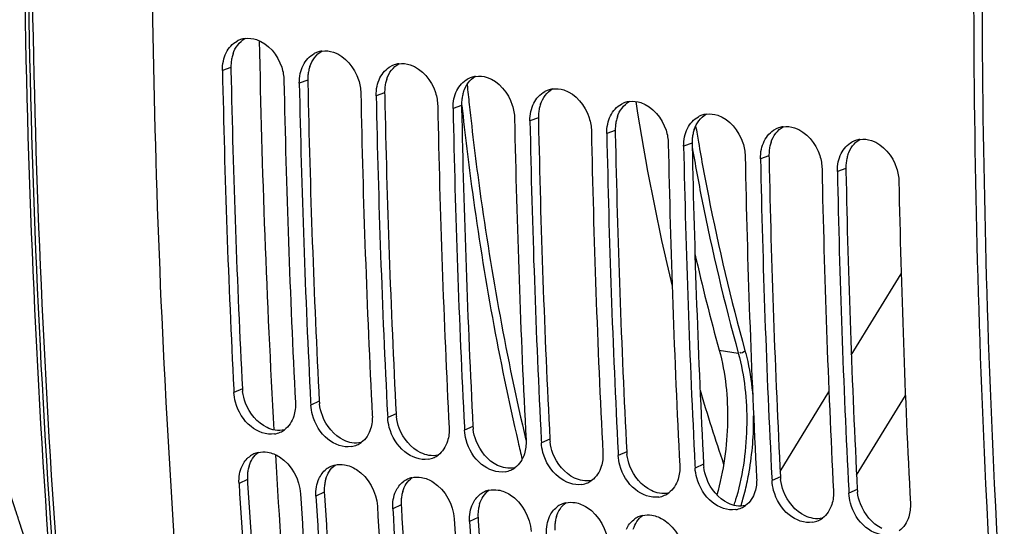
# Model space of a CAD drawing. Units: millimetres. Extents: x 0 to 594, y 0 to 420.
# Drawn here: x 279 to 289, y 50 to 56 of the extents above; entities that cross this region are included whole.
import ezdxf

# ---------------------------------------------------------------- set-up
doc = ezdxf.new("R2010")
doc.units = ezdxf.units.MM
doc.header["$LTSCALE"] = 32.67
doc.linetypes.add('CENTER', pattern=[0.6, 0.375, -0.075, 0.075, -0.075])
doc.layers.get('0').update_dxf_attribs({"linetype": 'CONTINUOUS'})
doc.layers.add('AXES', color=7, linetype='CONTINUOUS')
doc.layers.add('SOLIDES', color=7, linetype='CONTINUOUS')

msp = doc.modelspace()

# ---------------------------------------------------------------- linework, layer by layer
at = {"color": 9, "linetype": 'CONTINUOUS'}
for p, q in [((280.998474, 55.127233), (280.909729, 55.09542)), ((281.804444, 54.995055), (281.715699, 54.963242)), ((282.610413, 54.862877), (282.521668, 54.831064)), ((283.416383, 54.730699), (283.327638, 54.698886)), ((284.222353, 54.598521), (284.133608, 54.566708)), ((285.028323, 54.466343), (284.939578, 54.43453)), ((285.834292, 54.334164), (285.745547, 54.302351)), ((286.640262, 54.201986), (286.551517, 54.170173)), ((287.446232, 54.069808), (287.357487, 54.037995)), ((281.118569, 51.760533), (281.030081, 51.721506)), ((281.924539, 51.628355), (281.836051, 51.589328)), ((282.730508, 51.496177), (282.642021, 51.45715)), ((283.536478, 51.363999), (283.447991, 51.324971)), ((284.342448, 51.231821), (284.25396, 51.192793)), ((285.148418, 51.099642), (285.05993, 51.060615)), ((285.954387, 50.967464), (285.8659, 50.928437)), ((281.171833, 50.806604), (281.08346, 50.765532)), ((286.760357, 50.835286), (286.671869, 50.796259)), ((287.566327, 50.703108), (287.477839, 50.664081)), ((281.977803, 50.674426), (281.889429, 50.633354)), ((282.783773, 50.542248), (282.695399, 50.501176)), ((283.589742, 50.410069), (283.501369, 50.368998))]:
    msp.add_line(p, q, dxfattribs=at)
at = {"color": 3, "linetype": 'CONTINUOUS'}
for p, q in [((280.998474, 55.127233), (280.999082, 55.097363)), ((281.804444, 54.995055), (281.805051, 54.965185)), ((282.610413, 54.862877), (282.611021, 54.833007)), ((283.416383, 54.730699), (283.416991, 54.700829)), ((284.222353, 54.598521), (284.222961, 54.56865)), ((285.028323, 54.466343), (285.02893, 54.436472)), ((285.834292, 54.334164), (285.8349, 54.304294)), ((286.640262, 54.201986), (286.64087, 54.172116)), ((287.446232, 54.069808), (287.44684, 54.039938)), ((281.171833, 50.806604), (281.17398, 50.771134)), ((281.977803, 50.674426), (281.97995, 50.638956)), ((282.783773, 50.542248), (282.78592, 50.506778)), ((283.589742, 50.410069), (283.59189, 50.3746))]:
    msp.add_line(p, q, dxfattribs=at)
at = {"color": 7, "linetype": 'CONTINUOUS'}
for p, q in [((281.028315, 51.756038), (281.030081, 51.721506)), ((281.834284, 51.62386), (281.836051, 51.589328)), ((282.640254, 51.491681), (282.642021, 51.45715)), ((283.446224, 51.359503), (283.447991, 51.324971)), ((284.252193, 51.227325), (284.25396, 51.192793)), ((285.058163, 51.095147), (285.05993, 51.060615)), ((285.864133, 50.962969), (285.8659, 50.928437)), ((286.670103, 50.830791), (286.671869, 50.796259)), ((287.476072, 50.698613), (287.477839, 50.664081))]:
    msp.add_line(p, q, dxfattribs=at)
for centre, radius, start, end in [((281.182392, 55.1837), 0.250358, 109.2828006, 117.9367528), ((281.182493, 55.183322), 0.250748, 98.3255672, 109.2759419), ((281.988362, 55.051522), 0.250358, 109.2828006, 117.9367528), ((281.988463, 55.051144), 0.250748, 98.3255672, 109.2759419), ((282.794332, 54.919344), 0.250358, 109.2828006, 117.9367528), ((282.794432, 54.918966), 0.250748, 98.3255672, 109.2759419), ((389.558094, 57.281859), 108.670363, 181.15286412, 182.91471222), ((283.600402, 54.786788), 0.250748, 98.3255672, 109.2759419), ((390.183749, 57.175533), 108.651234, 181.15275932, 182.93315138), ((390.364064, 57.149681), 108.670363, 181.15286412, 182.91471222), ((283.600302, 54.787166), 0.250358, 109.2828006, 117.9367528), ((390.989719, 57.043355), 108.651234, 181.15275932, 182.93315138), ((391.170034, 57.017503), 108.670363, 181.15286412, 182.91471222), ((284.406271, 54.654988), 0.250358, 109.2828006, 117.9367528), ((284.406372, 54.654609), 0.250748, 98.3255672, 109.2759419), ((391.795689, 56.911177), 108.651234, 181.15275932, 182.93315138), ((285.212241, 54.522809), 0.250358, 109.2828006, 117.9367528), ((285.212342, 54.522431), 0.250748, 98.3255672, 109.2759419), ((309.108475, 58.462478), 24.149123, 188.7939789, 193.4780498), ((391.976003, 56.885325), 108.670363, 181.15286412, 182.91471222), ((286.018211, 54.390631), 0.250358, 109.2828006, 117.9367528), ((286.018311, 54.390253), 0.250748, 98.3255672, 109.2759419), ((392.601659, 56.778999), 108.651234, 181.15275932, 182.93315138), ((392.781973, 56.753146), 108.670363, 181.15286412, 182.91471222), ((393.407628, 56.64682), 108.651234, 181.15275932, 182.93315138), ((393.587943, 56.620968), 108.670363, 181.15286412, 182.91471222), ((286.824181, 54.258453), 0.250358, 109.2828006, 117.9367528), ((286.824281, 54.258075), 0.250748, 98.3255672, 109.2759419), ((394.213598, 56.514642), 108.651234, 181.15275932, 182.93315138), ((287.63015, 54.126275), 0.250358, 109.2828006, 117.9367528), ((287.630251, 54.125897), 0.250748, 98.3255672, 109.2759419), ((394.393913, 56.48879), 108.670363, 181.15286412, 182.91471222), ((395.019568, 56.382464), 108.651234, 181.15275932, 182.93315138), ((395.199882, 56.356612), 108.670363, 181.15286412, 182.91471222), ((395.825537, 56.250286), 108.651234, 181.15275932, 182.93315138), ((396.005852, 56.224434), 108.670363, 181.15286412, 182.91471222), ((396.631507, 56.118108), 108.651234, 181.15275932, 182.93315138), ((307.05089, 57.963489), 21.721596, 192.7365411, 195.4887529), ((304.932981, 57.404584), 19.840156, 196.5722607, 198.922487), ((281.418547, 51.521007), 0.238274, 294.1983912, 306.0759162), ((281.416637, 51.525978), 0.243591, 279.1830908, 294.1289369), ((282.222606, 51.3938), 0.243591, 279.1830908, 294.1289369), ((282.224516, 51.388829), 0.238274, 294.1983912, 306.0759162), ((281.337333, 50.860457), 0.237114, 114.5201641, 127.8917528), ((281.338802, 50.857097), 0.240781, 103.0219808, 114.5064123), ((283.028576, 51.261622), 0.243591, 279.1830908, 294.1289369), ((283.030486, 51.256651), 0.238274, 294.1983912, 306.0759162), ((282.143303, 50.728279), 0.237114, 114.5201641, 127.8917528), ((282.144772, 50.724919), 0.240781, 103.0219808, 114.5064123), ((283.834546, 51.129444), 0.243591, 279.1830908, 294.1289369), ((283.836456, 51.124473), 0.238274, 294.1983912, 306.0759162), ((282.949272, 50.596101), 0.237114, 114.5201641, 127.8917528), ((282.950742, 50.59274), 0.240781, 103.0219808, 114.5064123), ((284.642426, 50.992295), 0.238274, 294.1983912, 306.0759162), ((384.572303, 57.002035), 103.676587, 183.44861991, 185.26327309), ((283.756711, 50.460562), 0.240781, 103.0219808, 114.5064123), ((284.640515, 50.997266), 0.243591, 279.1830908, 294.1289369), ((385.191682, 56.894489), 103.651128, 183.44846926, 185.28567325), ((385.378273, 56.869857), 103.676587, 183.44861991, 185.26327309), ((283.755242, 50.463923), 0.237114, 114.5201641, 127.8917528), ((285.446485, 50.865088), 0.243591, 279.1830908, 294.1289369), ((285.448395, 50.860117), 0.238274, 294.1983912, 306.0759162), ((385.997652, 56.762311), 103.651128, 183.44846926, 185.28567326), ((386.184243, 56.737679), 103.676587, 183.44861991, 185.26327309), ((284.561212, 50.331745), 0.237114, 114.5201641, 127.8917528), ((284.562681, 50.328384), 0.240781, 103.0219808, 114.5064123), ((286.252455, 50.732909), 0.243591, 279.1830908, 294.1289369), ((286.254365, 50.727939), 0.238274, 294.1983912, 306.0759162), ((386.803622, 56.630133), 103.651128, 183.44846926, 185.28567325), ((285.367181, 50.199567), 0.237114, 114.5201641, 127.8917528), ((285.368651, 50.196206), 0.240781, 103.0219808, 114.5064123), ((287.060335, 50.59576), 0.238274, 294.1983912, 306.0759162), ((386.990212, 56.605501), 103.676587, 183.44861991, 185.26327309), ((287.058425, 50.600731), 0.243591, 279.1830908, 294.1289369)]:
    msp.add_arc(centre, radius, start, end, dxfattribs=at)
at = {"color": 3, "linetype": 'CONTINUOUS'}
for centre, radius, start, end in [((281.390364, 55.143698), 0.391265, 160.9749036, 167.7664727), ((281.434133, 55.136151), 0.43575, 174.4037473, 181.1726048), ((281.416527, 55.137945), 0.418054, 167.7557401, 174.4132438), ((282.196334, 55.01152), 0.391265, 160.9749036, 167.7664727), ((389.379804, 57.307774), 108.403261, 181.16837789, 182.93323593), ((282.240102, 55.003973), 0.43575, 174.4037473, 181.1726048), ((282.222497, 55.005767), 0.418054, 167.7557401, 174.4132438), ((390.185774, 57.175595), 108.403261, 181.16837789, 182.93323593), ((283.028467, 54.873589), 0.418054, 167.7557401, 174.4132438), ((283.002303, 54.879342), 0.391265, 160.9749036, 167.7664727), ((283.046072, 54.871794), 0.43575, 174.4037473, 181.1726048), ((390.991744, 57.043417), 108.403261, 181.16837789, 182.93323593), ((283.834437, 54.741411), 0.418054, 167.7557401, 174.4132438), ((283.808273, 54.747164), 0.391265, 160.9749036, 167.7664727), ((283.852042, 54.739616), 0.43575, 174.4037473, 181.1726048), ((284.614243, 54.614986), 0.391265, 160.9749036, 167.7664727), ((391.797713, 56.911239), 108.403261, 181.16837789, 182.93323593), ((284.658012, 54.607438), 0.43575, 174.4037473, 181.1726048), ((284.640406, 54.609233), 0.418054, 167.7557401, 174.4132438), ((392.603683, 56.779061), 108.403261, 181.16837789, 182.93323593), ((285.463981, 54.47526), 0.43575, 174.4037473, 181.1726048), ((285.446376, 54.477055), 0.418054, 167.7557401, 174.4132438), ((285.420213, 54.482808), 0.391265, 160.9749036, 167.7664727), ((393.409653, 56.646883), 108.403261, 181.16837789, 182.93323593), ((286.252346, 54.344876), 0.418054, 167.7557401, 174.4132438), ((286.226182, 54.350629), 0.391265, 160.9749036, 167.7664727), ((286.269951, 54.343082), 0.43575, 174.4037473, 181.1726048), ((287.032152, 54.218451), 0.391265, 160.9749036, 167.7664727), ((394.215623, 56.514705), 108.403261, 181.16837789, 182.93323593), ((287.075921, 54.210904), 0.43575, 174.4037473, 181.1726048), ((287.058316, 54.212698), 0.418054, 167.7557401, 174.4132438), ((287.838122, 54.086273), 0.391265, 160.9749036, 167.7664727), ((395.021592, 56.382527), 108.403261, 181.16837789, 182.93323593), ((287.881891, 54.078726), 0.43575, 174.4037473, 181.1726048), ((287.864285, 54.08052), 0.418054, 167.7557401, 174.4132438), ((395.827562, 56.250348), 108.403261, 181.16837789, 182.93323593), ((281.566335, 51.783669), 0.448363, 182.9577561, 186.5954993), ((282.372305, 51.65149), 0.448363, 182.9577561, 186.5954993), ((283.178274, 51.519312), 0.448363, 182.9577561, 186.5954993), ((283.984244, 51.387134), 0.448363, 182.9577561, 186.5954993), ((284.790214, 51.254956), 0.448363, 182.9577561, 186.5954993), ((285.596184, 51.122778), 0.448363, 182.9577561, 186.5954993), ((281.571685, 50.833701), 0.400589, 169.8421054, 176.640022), ((281.541869, 50.839113), 0.370285, 162.8600702, 169.8526606), ((286.402153, 50.9906), 0.448363, 182.9577561, 186.5954993), ((281.594517, 50.832294), 0.423464, 176.6310142, 183.4780726), ((282.347839, 50.706934), 0.370285, 162.8600702, 169.8526606), ((287.208123, 50.858422), 0.448363, 182.9577561, 186.5954993), ((384.392597, 57.026215), 103.407973, 183.46790139, 185.28579902), ((282.400486, 50.700116), 0.423464, 176.6310142, 183.4780726), ((282.377655, 50.701523), 0.400589, 169.8421054, 176.640022), ((288.014093, 50.726243), 0.448363, 182.9577561, 186.5954993), ((385.198567, 56.894037), 103.407973, 183.46790139, 185.28579902), ((283.206456, 50.567938), 0.423464, 176.6310142, 183.4780726), ((283.183625, 50.569345), 0.400589, 169.8421054, 176.640022), ((283.153808, 50.574756), 0.370285, 162.8600702, 169.8526606), ((386.004536, 56.761859), 103.407973, 183.46790139, 185.28579902), ((283.989595, 50.437167), 0.400589, 169.8421054, 176.640022), ((283.959778, 50.442578), 0.370285, 162.8600702, 169.8526606), ((284.012426, 50.435759), 0.423464, 176.6310142, 183.4780726), ((284.765748, 50.3104), 0.370285, 162.8600702, 169.8526606), ((386.810506, 56.629681), 103.407973, 183.46790139, 185.28579902), ((284.818396, 50.303581), 0.423464, 176.6310142, 183.4780726), ((284.795564, 50.304988), 0.400589, 169.8421054, 176.640022)]:
    msp.add_arc(centre, radius, start, end, dxfattribs=at)
at = {"color": 7, "linetype": 'CONTINUOUS'}
for points, knots in [([(280.162258, 57.102615), (280.167945, 55.352907), (280.348516, 48.577877), (281.170711, 41.812402), (282.207269, 36.892648)], [0, 0, 0, 0, 0.258166169, 1, 1, 1, 1]), ([(288.785551, 56.10086), (288.7848, 54.319838), (288.945618, 47.424603), (289.768593, 40.536823), (290.820291, 35.529937)], [0, 0, 0, 0, 0.258224971, 1, 1, 1, 1]), ([(281.266732, 55.420416), (281.391185, 55.379861), (281.524664, 55.212707), (281.553548, 55.037038), (281.554505, 54.989678)], [0, 0, 0, 0, 0.734271823, 1, 1, 1, 1]), ([(282.072702, 55.288238), (282.197154, 55.247683), (282.330634, 55.080529), (282.359517, 54.904859), (282.360475, 54.8575)], [0, 0, 0, 0, 0.734271823, 1, 1, 1, 1]), ([(282.878672, 55.15606), (283.003124, 55.115505), (283.136604, 54.948351), (283.165487, 54.772681), (283.166444, 54.725322)], [0, 0, 0, 0, 0.734271823, 1, 1, 1, 1]), ([(283.684642, 55.023881), (283.809094, 54.983327), (283.942573, 54.816173), (283.971457, 54.640503), (283.972414, 54.593143)], [0, 0, 0, 0, 0.734271823, 1, 1, 1, 1]), ([(284.490611, 54.891703), (284.615064, 54.851148), (284.748543, 54.683994), (284.777427, 54.508325), (284.778384, 54.460965)], [0, 0, 0, 0, 0.734271823, 1, 1, 1, 1]), ([(285.296581, 54.759525), (285.421033, 54.71897), (285.554513, 54.551816), (285.583396, 54.376147), (285.584353, 54.328787)], [0, 0, 0, 0, 0.734271823, 1, 1, 1, 1]), ([(286.102551, 54.627347), (286.227003, 54.586792), (286.360483, 54.419638), (286.389366, 54.243969), (286.390323, 54.196609)], [0, 0, 0, 0, 0.734271823, 1, 1, 1, 1]), ([(286.908521, 54.495169), (287.032973, 54.454614), (287.166452, 54.28746), (287.195336, 54.111791), (287.196293, 54.064431)], [0, 0, 0, 0, 0.734271823, 1, 1, 1, 1]), ([(287.71449, 54.362991), (287.838943, 54.322436), (287.972422, 54.155282), (288.001306, 53.979612), (288.002263, 53.932253)], [0, 0, 0, 0, 0.734271823, 1, 1, 1, 1]), ([(286.118159, 52.162754), (286.184987, 51.921783), (286.234879, 51.40731), (286.165491, 50.896776), (286.093221, 50.647709)], [0, 0, 0, 0, 0.490896426, 1, 1, 1, 1]), ([(281.455511, 51.285509), (281.370577, 51.271763), (281.172636, 51.349764), (281.073468, 51.521809), (281.046814, 51.6193)], [0, 0, 0, 0, 0.459837121, 1, 1, 1, 1]), ([(282.261481, 51.153331), (282.176547, 51.139585), (281.978606, 51.217586), (281.879438, 51.389631), (281.852783, 51.487121)], [0, 0, 0, 0, 0.459837121, 1, 1, 1, 1]), ([(283.067451, 51.021153), (282.982517, 51.007407), (282.784576, 51.085408), (282.685407, 51.257453), (282.658753, 51.354943)], [0, 0, 0, 0, 0.459837121, 1, 1, 1, 1]), ([(283.87342, 50.888975), (283.788486, 50.875229), (283.590546, 50.95323), (283.491377, 51.125274), (283.464723, 51.222765)], [0, 0, 0, 0, 0.459837121, 1, 1, 1, 1]), ([(281.383485, 51.094592), (281.427708, 51.087339), (281.609459, 51.010812), (281.719329, 50.807323), (281.728235, 50.65979)], [0, 0, 0, 0, 0.232659661, 1, 1, 1, 1]), ([(284.67939, 50.756797), (284.594456, 50.743051), (284.396515, 50.821052), (284.297347, 50.993096), (284.270693, 51.090587)], [0, 0, 0, 0, 0.459837121, 1, 1, 1, 1]), ([(282.189455, 50.962414), (282.233678, 50.955161), (282.415429, 50.878634), (282.525299, 50.675145), (282.534205, 50.527612)], [0, 0, 0, 0, 0.232659661, 1, 1, 1, 1]), ([(285.48536, 50.624619), (285.400426, 50.610872), (285.202485, 50.688874), (285.103317, 50.860918), (285.076662, 50.958409)], [0, 0, 0, 0, 0.459837121, 1, 1, 1, 1]), ([(282.995424, 50.830235), (283.039648, 50.822983), (283.221398, 50.746456), (283.331269, 50.542967), (283.340175, 50.395434)], [0, 0, 0, 0, 0.232659661, 1, 1, 1, 1]), ([(286.29133, 50.492441), (286.206396, 50.478694), (286.008455, 50.556695), (285.909286, 50.72874), (285.882632, 50.826231)], [0, 0, 0, 0, 0.459837121, 1, 1, 1, 1]), ([(283.801394, 50.698057), (283.845617, 50.690805), (284.027368, 50.614278), (284.137239, 50.410789), (284.146145, 50.263255)], [0, 0, 0, 0, 0.232659661, 1, 1, 1, 1]), ([(287.097299, 50.360262), (287.012365, 50.346516), (286.814425, 50.424517), (286.715256, 50.596562), (286.688602, 50.694053)], [0, 0, 0, 0, 0.459837121, 1, 1, 1, 1]), ([(284.607364, 50.565879), (284.651587, 50.558627), (284.833338, 50.4821), (284.943208, 50.278611), (284.952114, 50.131077)], [0, 0, 0, 0, 0.232659661, 1, 1, 1, 1]), ([(287.903269, 50.228084), (287.818335, 50.214338), (287.620394, 50.292339), (287.521226, 50.464384), (287.494572, 50.561874)], [0, 0, 0, 0, 0.459837121, 1, 1, 1, 1]), ([(285.413334, 50.433701), (285.457557, 50.426448), (285.639308, 50.349921), (285.749178, 50.146433), (285.758084, 49.998899)], [0, 0, 0, 0, 0.232659661, 1, 1, 1, 1])]:
    msp.add_open_spline(points, degree=3, knots=knots, dxfattribs=at)
at = {"color": 3, "linetype": 'CONTINUOUS'}
msp.add_open_spline([(288.874337, 56.101475), (288.874003, 54.321835), (289.03655, 47.432644), (289.861737, 40.551052), (290.915564, 35.549331)], degree=3, knots=[0, 0, 0, 0, 0.258249285, 1, 1, 1, 1], dxfattribs=at)
at = {"color": 7, "linetype": 'CONTINUOUS'}
for points in [[(280.949408, 55.282149), (280.974397, 55.332512), (281.015429, 55.378546), (281.0651, 55.404883)], [(281.146185, 55.431428), (281.186109, 55.437276), (281.228368, 55.432918), (281.266732, 55.420416)], [(280.919259, 55.195123), (280.92578, 55.225123), (280.935763, 55.254648), (280.949408, 55.282149)], [(281.755378, 55.149971), (281.780367, 55.200334), (281.821398, 55.246368), (281.87107, 55.272705)], [(281.952155, 55.29925), (281.992078, 55.305098), (282.034338, 55.300739), (282.072702, 55.288238)], [(280.909729, 55.09542), (280.909054, 55.128799), (280.912167, 55.162499), (280.919259, 55.195123)], [(281.725229, 55.062945), (281.73175, 55.092945), (281.741733, 55.12247), (281.755378, 55.149971)], [(282.561348, 55.017792), (282.586337, 55.068156), (282.627368, 55.11419), (282.67704, 55.140527)], [(282.758124, 55.167072), (282.798048, 55.17292), (282.840308, 55.168561), (282.878672, 55.15606)], [(281.715699, 54.963242), (281.715024, 54.996621), (281.718137, 55.030321), (281.725229, 55.062945)], [(283.564094, 55.034893), (283.604018, 55.040742), (283.646277, 55.036383), (283.684642, 55.023881)], [(282.521668, 54.831064), (282.520994, 54.864443), (282.524107, 54.898143), (282.531198, 54.930767)], [(282.531198, 54.930767), (282.537719, 54.960767), (282.547703, 54.990292), (282.561348, 55.017792)], [(283.367318, 54.885614), (283.392307, 54.935978), (283.433338, 54.982011), (283.48301, 55.008349)], [(283.337168, 54.798589), (283.343689, 54.828588), (283.353672, 54.858113), (283.367318, 54.885614)], [(284.173287, 54.753436), (284.198276, 54.8038), (284.239308, 54.849833), (284.288979, 54.87617)], [(284.370064, 54.902715), (284.409988, 54.908564), (284.452247, 54.904205), (284.490611, 54.891703)], [(283.327638, 54.698886), (283.326964, 54.732265), (283.330077, 54.765965), (283.337168, 54.798589)], [(284.143138, 54.666411), (284.149659, 54.69641), (284.159642, 54.725935), (284.173287, 54.753436)], [(284.979257, 54.621258), (285.004246, 54.671621), (285.045277, 54.717655), (285.094949, 54.743992)], [(285.176034, 54.770537), (285.215957, 54.776385), (285.258217, 54.772027), (285.296581, 54.759525)], [(284.133608, 54.566708), (284.132933, 54.600087), (284.136046, 54.633787), (284.143138, 54.666411)], [(284.949108, 54.534233), (284.955629, 54.564232), (284.965612, 54.593757), (284.979257, 54.621258)], [(285.982003, 54.638359), (286.021927, 54.644207), (286.064187, 54.639849), (286.102551, 54.627347)], [(284.939578, 54.43453), (284.938903, 54.467909), (284.942016, 54.501609), (284.949108, 54.534233)], [(285.785227, 54.48908), (285.810216, 54.539443), (285.851247, 54.585477), (285.900919, 54.611814)], [(286.787973, 54.506181), (286.827897, 54.512029), (286.870156, 54.507671), (286.908521, 54.495169)], [(285.755077, 54.402054), (285.761598, 54.432054), (285.771582, 54.461579), (285.785227, 54.48908)], [(286.591197, 54.356902), (286.616186, 54.407265), (286.657217, 54.453299), (286.706889, 54.479636)], [(285.745547, 54.302351), (285.744873, 54.33573), (285.747986, 54.369431), (285.755077, 54.402054)], [(286.561047, 54.269876), (286.567568, 54.299876), (286.577551, 54.329401), (286.591197, 54.356902)], [(287.397166, 54.224724), (287.422155, 54.275087), (287.463187, 54.321121), (287.512858, 54.347458)], [(287.593943, 54.374003), (287.633867, 54.379851), (287.676126, 54.375492), (287.71449, 54.362991)], [(286.551517, 54.170173), (286.550843, 54.203552), (286.553956, 54.237252), (286.561047, 54.269876)], [(287.367017, 54.137698), (287.373538, 54.167698), (287.383521, 54.197223), (287.397166, 54.224724)], [(287.357487, 54.037995), (287.356812, 54.071374), (287.359925, 54.105074), (287.367017, 54.137698)], [(281.046814, 51.6193), (281.037709, 51.6526), (281.031851, 51.687029), (281.030081, 51.721506)], [(281.674857, 51.615763), (281.677311, 51.567953), (281.671924, 51.518855), (281.657557, 51.473188)], [(281.852783, 51.487121), (281.843679, 51.520422), (281.837821, 51.554851), (281.836051, 51.589328)], [(281.657557, 51.473188), (281.64003, 51.417477), (281.60606, 51.362816), (281.558856, 51.328426)], [(282.480827, 51.483585), (282.483281, 51.435774), (282.477894, 51.386677), (282.463527, 51.34101)], [(282.658753, 51.354943), (282.649649, 51.388243), (282.64379, 51.422673), (282.642021, 51.45715)], [(282.463527, 51.34101), (282.446, 51.285299), (282.412029, 51.230638), (282.364825, 51.196248)], [(283.286797, 51.351407), (283.28925, 51.303596), (283.283864, 51.254499), (283.269497, 51.208832)], [(283.464723, 51.222765), (283.455618, 51.256065), (283.44976, 51.290494), (283.447991, 51.324971)], [(283.269497, 51.208832), (283.25197, 51.153121), (283.217999, 51.098459), (283.170795, 51.064069)], [(284.092766, 51.219229), (284.09522, 51.171418), (284.089834, 51.122321), (284.075466, 51.076654)], [(284.270693, 51.090587), (284.261588, 51.123887), (284.25573, 51.158316), (284.25396, 51.192793)], [(281.115545, 50.949154), (281.132933, 50.986818), (281.158966, 51.022104), (281.191704, 51.047581)], [(281.284548, 51.091686), (281.316689, 51.099135), (281.350927, 51.099931), (281.383485, 51.094592)], [(284.075466, 51.076654), (284.057939, 51.020943), (284.023969, 50.966281), (283.976765, 50.931891)], [(284.898736, 51.087051), (284.90119, 51.03924), (284.895803, 50.990142), (284.881436, 50.944475)], [(285.076662, 50.958409), (285.067558, 50.991709), (285.0617, 51.026138), (285.05993, 51.060615)], [(281.089009, 50.863603), (281.094289, 50.89299), (281.10303, 50.922046), (281.115545, 50.949154)], [(281.921515, 50.816976), (281.938903, 50.85464), (281.964936, 50.889925), (281.997674, 50.915403)], [(282.090518, 50.959508), (282.122659, 50.966957), (282.156896, 50.967753), (282.189455, 50.962414)], [(284.881436, 50.944475), (284.863909, 50.888764), (284.829939, 50.834103), (284.782735, 50.799713)], [(285.704706, 50.954873), (285.70716, 50.907062), (285.701773, 50.857964), (285.687406, 50.812297)], [(285.882632, 50.826231), (285.873528, 50.859531), (285.867669, 50.89396), (285.8659, 50.928437)], [(281.08346, 50.765532), (281.081487, 50.798215), (281.083219, 50.831376), (281.089009, 50.863603)], [(281.894979, 50.731425), (281.900259, 50.760812), (281.909, 50.789868), (281.921515, 50.816976)], [(282.896488, 50.82733), (282.928629, 50.834778), (282.962866, 50.835575), (282.995424, 50.830235)], [(285.687406, 50.812297), (285.669879, 50.756586), (285.635908, 50.701925), (285.588704, 50.667535)], [(286.510676, 50.822694), (286.513129, 50.774884), (286.507743, 50.725786), (286.493376, 50.680119)], [(286.688602, 50.694053), (286.679497, 50.727353), (286.673639, 50.761782), (286.671869, 50.796259)], [(281.889429, 50.633354), (281.887456, 50.666037), (281.889189, 50.699198), (281.894979, 50.731425)], [(282.727484, 50.684798), (282.744873, 50.722462), (282.770905, 50.757747), (282.803644, 50.783225)], [(283.702457, 50.695152), (283.734599, 50.7026), (283.768836, 50.703397), (283.801394, 50.698057)], [(282.695399, 50.501176), (282.693426, 50.533859), (282.695159, 50.56702), (282.700949, 50.599247)], [(282.700949, 50.599247), (282.706228, 50.628634), (282.714969, 50.65769), (282.727484, 50.684798)], [(283.533454, 50.55262), (283.550842, 50.590283), (283.576875, 50.625569), (283.609613, 50.651047)], [(286.493376, 50.680119), (286.475849, 50.624408), (286.441878, 50.569747), (286.394674, 50.535357)], [(287.316645, 50.690516), (287.319099, 50.642706), (287.313713, 50.593608), (287.299345, 50.547941)], [(287.494572, 50.561874), (287.485467, 50.595175), (287.479609, 50.629604), (287.477839, 50.664081)], [(283.506918, 50.467068), (283.512198, 50.496455), (283.520939, 50.525512), (283.533454, 50.55262)], [(284.339424, 50.420442), (284.356812, 50.458105), (284.382845, 50.493391), (284.415583, 50.518869)], [(284.508427, 50.562973), (284.540568, 50.570422), (284.574806, 50.571219), (284.607364, 50.565879)], [(287.299345, 50.547941), (287.281818, 50.49223), (287.247848, 50.437569), (287.200644, 50.403179)], [(288.122615, 50.558338), (288.125069, 50.510527), (288.119682, 50.46143), (288.105315, 50.415763)], [(283.501369, 50.368998), (283.499396, 50.401681), (283.501129, 50.434842), (283.506918, 50.467068)], [(284.312888, 50.33489), (284.318168, 50.364277), (284.326909, 50.393334), (284.339424, 50.420442)], [(285.145394, 50.288264), (285.162782, 50.325927), (285.188815, 50.361213), (285.221553, 50.38669)], [(285.314397, 50.430795), (285.346538, 50.438244), (285.380775, 50.43904), (285.413334, 50.433701)], [(288.105315, 50.415763), (288.087788, 50.360052), (288.053818, 50.305391), (288.006614, 50.271001)], [(284.307339, 50.23682), (284.305366, 50.269503), (284.307098, 50.302664), (284.312888, 50.33489)]]:
    msp.add_open_spline(points, degree=3, dxfattribs=at)
at = {"color": 3, "linetype": 'CONTINUOUS'}
for points in [[(281.020471, 55.271244), (281.042651, 55.335399), (281.087134, 55.397762), (281.145967, 55.431622)], [(281.826441, 55.139066), (281.848621, 55.203221), (281.893104, 55.265584), (281.951937, 55.299444)], [(282.632411, 55.006887), (282.654591, 55.071042), (282.699073, 55.133405), (282.757906, 55.167266)], [(283.43838, 54.874709), (283.460561, 54.938864), (283.505043, 55.001227), (283.563876, 55.035088)], [(284.24435, 54.742531), (284.26653, 54.806686), (284.311013, 54.869049), (284.369846, 54.902909)], [(285.05032, 54.610353), (285.0725, 54.674508), (285.116983, 54.736871), (285.175816, 54.770731)], [(285.85629, 54.478175), (285.87847, 54.54233), (285.922952, 54.604693), (285.981785, 54.638553)], [(286.662259, 54.345997), (286.68444, 54.410152), (286.728922, 54.472515), (286.787755, 54.506375)], [(287.468229, 54.213819), (287.490409, 54.277974), (287.534892, 54.340337), (287.593725, 54.374197)], [(281.151064, 51.61025), (281.136175, 51.649375), (281.125734, 51.690583), (281.120939, 51.73217)], [(281.376979, 51.352741), (281.273963, 51.402), (281.191677, 51.503529), (281.151064, 51.61025)], [(281.957034, 51.478071), (281.942145, 51.517197), (281.931703, 51.558405), (281.926909, 51.599992)], [(282.182949, 51.220563), (282.079933, 51.269822), (281.997646, 51.371351), (281.957034, 51.478071)], [(282.763004, 51.345893), (282.748115, 51.385018), (282.737673, 51.426227), (282.732878, 51.467814)], [(281.461253, 51.325634), (281.432133, 51.330409), (281.403601, 51.340011), (281.376979, 51.352741)], [(281.558765, 51.32818), (281.527041, 51.321053), (281.49334, 51.320372), (281.461253, 51.325634)], [(282.988919, 51.088384), (282.885903, 51.137644), (282.803616, 51.239173), (282.763004, 51.345893)], [(283.568973, 51.213715), (283.554084, 51.25284), (283.543643, 51.294049), (283.538848, 51.335636)], [(282.267223, 51.193456), (282.238103, 51.198231), (282.209571, 51.207833), (282.182949, 51.220563)], [(283.794888, 50.956206), (283.691873, 51.005466), (283.609586, 51.106994), (283.568973, 51.213715)], [(282.364735, 51.196001), (282.33301, 51.188875), (282.299309, 51.188194), (282.267223, 51.193456)], [(284.374943, 51.081537), (284.360054, 51.120662), (284.349613, 51.161871), (284.344818, 51.203457)], [(281.188029, 50.948238), (281.205036, 51.003197), (281.238259, 51.057134), (281.284516, 51.091339)], [(283.073193, 51.061278), (283.044073, 51.066053), (283.01554, 51.075655), (282.988919, 51.088384)], [(283.170705, 51.063823), (283.13898, 51.056697), (283.105279, 51.056015), (283.073193, 51.061278)], [(284.600858, 50.824028), (284.497842, 50.873287), (284.415556, 50.974816), (284.374943, 51.081537)], [(285.180913, 50.949359), (285.166024, 50.988484), (285.155582, 51.029692), (285.150788, 51.071279)], [(281.993998, 50.81606), (282.011005, 50.871019), (282.044229, 50.924955), (282.090486, 50.959161)], [(283.879162, 50.929099), (283.850043, 50.933875), (283.82151, 50.943476), (283.794888, 50.956206)], [(283.976674, 50.931645), (283.94495, 50.924518), (283.911249, 50.923837), (283.879162, 50.929099)], [(285.406828, 50.69185), (285.303812, 50.741109), (285.221525, 50.842638), (285.180913, 50.949359)], [(285.986883, 50.817181), (285.971993, 50.856306), (285.961552, 50.897514), (285.956757, 50.939101)], [(282.799968, 50.683882), (282.816975, 50.738841), (282.850199, 50.792777), (282.896456, 50.826983)], [(284.685132, 50.796921), (284.656012, 50.801697), (284.62748, 50.811298), (284.600858, 50.824028)], [(284.782644, 50.799467), (284.75092, 50.79234), (284.717219, 50.791659), (284.685132, 50.796921)], [(286.212798, 50.559672), (286.109782, 50.608931), (286.027495, 50.71046), (285.986883, 50.817181)], [(286.792852, 50.685003), (286.777963, 50.724128), (286.767522, 50.765336), (286.762727, 50.806923)], [(283.605938, 50.551704), (283.622945, 50.606663), (283.656168, 50.660599), (283.702426, 50.694805)], [(285.491102, 50.664743), (285.461982, 50.669519), (285.43345, 50.67912), (285.406828, 50.69185)], [(285.588614, 50.667289), (285.556889, 50.660162), (285.523188, 50.659481), (285.491102, 50.664743)], [(287.018767, 50.427494), (286.915752, 50.476753), (286.833465, 50.578282), (286.792852, 50.685003)], [(287.598822, 50.552824), (287.583933, 50.59195), (287.573492, 50.633158), (287.568697, 50.674745)], [(284.411908, 50.419525), (284.428915, 50.474485), (284.462138, 50.528421), (284.508395, 50.562627)], [(286.297072, 50.532565), (286.267952, 50.537341), (286.239419, 50.546942), (286.212798, 50.559672)], [(286.394584, 50.535111), (286.362859, 50.527984), (286.329158, 50.527303), (286.297072, 50.532565)], [(287.824737, 50.295316), (287.721721, 50.344575), (287.639435, 50.446104), (287.598822, 50.552824)], [(285.217877, 50.287347), (285.234884, 50.342307), (285.268108, 50.396243), (285.314365, 50.430449)], [(287.103041, 50.400387), (287.073922, 50.405162), (287.045389, 50.414764), (287.018767, 50.427494)], [(287.200553, 50.402933), (287.168829, 50.395806), (287.135128, 50.395125), (287.103041, 50.400387)]]:
    msp.add_open_spline(points, degree=3, dxfattribs=at)
at = {"layer": 'AXES', "color": 2, "linetype": 'CENTER'}
msp.add_open_spline([(279.148228, 49.319743), (279.128884, 49.371943), (279.099869, 49.450242), (279.066017, 49.541592), (279.046674, 49.593791), (279.032166, 49.632941), (279.017657, 49.672089), (279.006781, 49.701457), (278.999521, 49.721025), (278.996509, 49.729193), (278.99407, 49.735693), (278.991739, 49.742321), (278.987711, 49.753979), (278.98193, 49.770603), (278.972694, 49.797219), (278.961145, 49.830482), (278.94267, 49.883707), (278.919575, 49.950237), (278.89648, 50.016768), (278.878003, 50.069992), (278.866457, 50.103258), (278.857216, 50.129867), (278.85145, 50.146508), (278.847395, 50.158136), (278.845107, 50.164813), (278.842929, 50.171615), (278.840169, 50.180074), (278.833575, 50.200412), (278.823672, 50.230904), (278.810476, 50.271569), (278.797277, 50.312231), (278.77968, 50.366449), (278.762082, 50.420666), (278.744485, 50.474883), (278.733486, 50.508768), (278.724688, 50.535877), (278.718088, 50.556208), (278.712592, 50.573154), (278.708736, 50.585008), (278.706546, 50.591795), (278.704866, 50.596845), (278.70333, 50.602051), (278.701232, 50.608938), (278.697583, 50.621014), (278.692358, 50.638254), (278.686094, 50.658946), (278.677739, 50.686535), (278.667297, 50.721021), (278.654765, 50.762404), (278.642234, 50.803787), (278.629703, 50.845171), (278.617171, 50.886554), (278.606728, 50.92104), (278.598374, 50.948629), (278.592109, 50.96932), (278.586887, 50.986563), (278.58271, 51.000358), (278.579577, 51.010703), (278.576967, 51.019325), (278.574878, 51.026222), (278.573573, 51.030534), (278.572529, 51.033979), (278.571875, 51.036144), (278.57142, 51.037636), (278.571155, 51.038525), (278.57087, 51.039556), (278.570521, 51.040797), (278.569676, 51.043813), (278.568412, 51.048321), (278.566725, 51.054341), (278.565038, 51.060359), (278.562788, 51.068383), (278.558852, 51.082426), (278.553229, 51.102486), (278.546481, 51.126559), (278.539734, 51.150632), (278.532986, 51.174704), (278.523989, 51.206801), (278.512743, 51.246923), (278.499247, 51.295068), (278.485752, 51.343213), (278.472257, 51.391359), (278.46101, 51.43148), (278.452013, 51.463577), (278.445266, 51.48765), (278.439643, 51.50771), (278.435144, 51.523759), (278.432333, 51.533788), (278.430082, 51.541816), (278.428682, 51.546822), (278.427688, 51.550349), (278.427141, 51.552329), (278.426674, 51.554174), (278.426062, 51.556527), (278.424617, 51.562135), (278.42244, 51.570564), (278.419543, 51.581793), (278.416644, 51.593024), (278.412779, 51.607999), (278.406016, 51.634205), (278.396354, 51.671642), (278.384759, 51.716566), (278.373165, 51.76149), (278.361571, 51.806414), (278.346112, 51.866313), (278.326788, 51.941187), (278.311329, 52.001086), (278.3036, 52.031036)], degree=3, knots=[0, 0, 0, 0, 0.0625, 0.09375, 0.109375, 0.125, 0.140625, 0.15625, 0.16015625, 0.1640625, 0.166015625, 0.16796875, 0.171875, 0.1796875, 0.1875, 0.203125, 0.21875, 0.25, 0.28125, 0.296875, 0.3125, 0.3203125, 0.328125, 0.33203125, 0.333984375, 0.3359375, 0.33984375, 0.34375, 0.359375, 0.375, 0.390625, 0.40625, 0.4375, 0.453125, 0.46875, 0.4765625, 0.484375, 0.4921875, 0.49609375, 0.498046875, 0.5, 0.501953125, 0.50390625, 0.5078125, 0.515625, 0.5234375, 0.53125, 0.546875, 0.5625, 0.578125, 0.59375, 0.609375, 0.625, 0.6328125, 0.640625, 0.6484375, 0.65234375, 0.65625, 0.66015625, 0.662109375, 0.6640625, 0.665039062, 0.666015625, 0.666503906, 0.666748047, 0.666992188, 0.667480469, 0.66796875, 0.669921875, 0.671875, 0.673828125, 0.67578125, 0.6796875, 0.6875, 0.6953125, 0.703125, 0.7109375, 0.71875, 0.734375, 0.75, 0.765625, 0.78125, 0.796875, 0.8046875, 0.8125, 0.8203125, 0.82421875, 0.828125, 0.830078125, 0.83203125, 0.833007812, 0.833496094, 0.833984375, 0.834960938, 0.8359375, 0.83984375, 0.84375, 0.84765625, 0.8515625, 0.859375, 0.875, 0.890625, 0.90625, 0.921875, 0.9375, 0.96875, 1, 1, 1, 1], dxfattribs=at)
at = {"layer": 'SOLIDES', "color": 9, "linetype": 'CONTINUOUS'}
for p, q in [((287.503345, 52.111299), (288.026428, 52.96512)), ((286.118156, 52.16275), (286.318433, 52.133044)), ((286.757408, 50.893729), (287.268493, 51.727956)), ((287.55886, 50.853718), (288.070593, 51.688767))]:
    msp.add_line(p, q, dxfattribs=at)
for centre, radius, start, end in [((388.270908, 57.38807), 106.993372, 181.06041771, 183.24680007), ((315.397838, 58.202611), 32.087975, 185.8188981, 186.1963316), ((310.249623, 58.561323), 24.711685, 189.4235226, 189.8242073), ((283.268167, 51.436719), 3.211372, 350.1637733, 0.6862886), ((309.954384, 57.228504), 26.635385, 193.0810474, 193.4735466), ((383.195788, 57.075377), 101.908621, 183.37935217, 185.63275634), ((283.59206, 51.382124), 2.882914, 346.2809595, 350.1332022), ((283.791263, 51.334706), 2.67815, 344.1252428, 346.2557515), ((283.941598, 51.287716), 2.450116, 342.1852943, 343.5830114), ((283.87398, 51.307794), 2.520651, 343.5796259, 344.3268527), ((283.901211, 51.303494), 2.563857, 342.4114306, 344.1240546)]:
    msp.add_arc(centre, radius, start, end, dxfattribs=at)
at = {"layer": 'SOLIDES', "color": 7, "linetype": 'CONTINUOUS'}
for points, knots in [([(279.532892, 45.388184), (279.031054, 49.643129), (278.573436, 58.375093), (279.123439, 67.097478), (279.644682, 71.501777)], [0, 0, 0, 0, 0.491364241, 1, 1, 1, 1]), ([(279.599592, 45.478463), (279.105541, 49.712645), (278.657114, 58.399737), (279.205054, 67.076982), (279.722574, 71.458242)], [0, 0, 0, 0, 0.49142257, 1, 1, 1, 1])]:
    msp.add_open_spline(points, degree=3, knots=knots, dxfattribs=at)
at = {"layer": 'SOLIDES', "color": 9, "linetype": 'CONTINUOUS'}
for points, knots in [([(279.566881, 45.413288), (279.067772, 49.663403), (278.613803, 58.384771), (279.16424, 67.096371), (279.684953, 71.495173)], [0, 0, 0, 0, 0.491376925, 1, 1, 1, 1]), ([(283.419593, 54.730817), (283.452149, 54.427366), (283.596351, 53.24244), (283.809075, 52.06554), (284.010163, 51.200141)], [0, 0, 0, 0, 0.255681093, 1, 1, 1, 1]), ([(283.497325, 54.739173), (283.530185, 54.436524), (283.675594, 53.254987), (283.889707, 52.081587), (284.091963, 51.21898)], [0, 0, 0, 0, 0.255729755, 1, 1, 1, 1]), ([(285.900313, 54.344872), (285.932827, 54.157118), (286.068885, 53.422384), (286.239836, 52.693989), (286.388693, 52.157594)], [0, 0, 0, 0, 0.255011664, 1, 1, 1, 1]), ([(285.833665, 54.298305), (285.866059, 54.112498), (286.001501, 53.385211), (286.171034, 52.66415), (286.318448, 52.133057)], [0, 0, 0, 0, 0.254953227, 1, 1, 1, 1]), ([(286.388693, 52.157594), (286.399051, 52.120271), (286.438186, 51.962314), (286.460894, 51.800468), (286.470458, 51.676891)], [0, 0, 0, 0, 0.238097011, 1, 1, 1, 1]), ([(286.318433, 52.133044), (286.384826, 51.893842), (286.435888, 51.382967), (286.370617, 50.875261), (286.30091, 50.626842)], [0, 0, 0, 0, 0.490352036, 1, 1, 1, 1])]:
    msp.add_open_spline(points, degree=3, knots=knots, dxfattribs=at)
msp.add_open_spline([(286.388692, 52.157594), (286.377214, 52.142659), (286.346207, 52.124209), (286.335168, 52.139471)], degree=3, dxfattribs=at)

doc.saveas('drawing.dxf')
